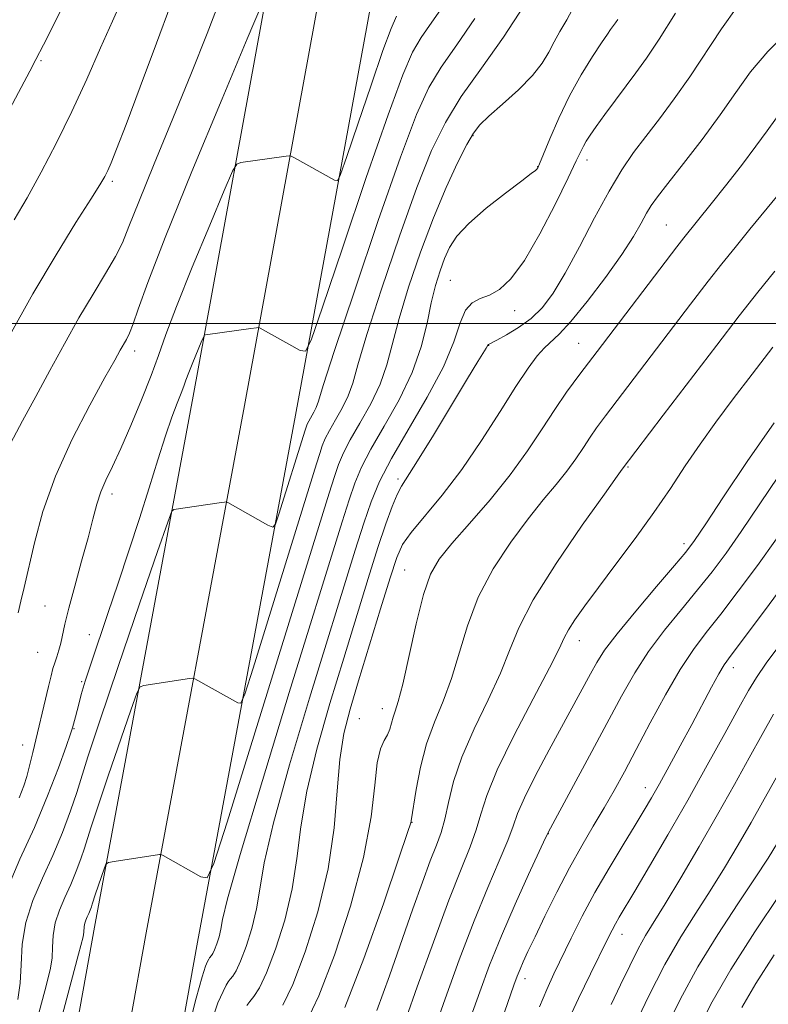
# Model space of a CAD drawing. Extents: x 2084800 to 2087700, y 314800 to 317700.
# Drawn here: x 2086240 to 2086369, y 316882 to 317052 of the extents above; entities that cross this region are included whole.
import ezdxf

# ---------------------------------------------------------------- set-up
doc = ezdxf.new("R2010")
doc.units = 0
doc.header["$MEASUREMENT"] = 0
for name, color, linetype, lineweight in [('32000', 7, 'Continuous', 0), ('DTM HARD BREAKLINE', 7, 'Continuous', 0), ('DTM SPOT ELEVATION', 2, 'Continuous', 13), ('INDEX CONTOUR', 41, 'Continuous', 13), ('INTERMEDIATE CONTOUR', 44, 'Continuous', 0)]:
    doc.layers.add(name, color=color, linetype=linetype, lineweight=lineweight)

msp = doc.modelspace()

# ---------------------------------------------------------------- linework, layer by layer
at = {"layer": '32000', "flags": 128}
msp.add_lwpolyline([(2087500, 317000), (2085000, 317000)], dxfattribs=at)
at = {"layer": 'DTM HARD BREAKLINE'}
for points in [[(2086130.15, 315722.36, 947.09), (2086134.31, 315786.79, 949.58), (2086137.28, 315837.25, 950.68), (2086142.02, 315908.68, 953.06), (2086148.5, 315985.77, 958.57), (2086153.85, 316074.02, 964.43), (2086160.9, 316138.46, 971.38), (2086169.15, 316241.62, 978.34), (2086176.23, 316314.24, 978.46), (2086185.03, 316393.09, 978.05), (2086193.25, 316475.8, 976.31), (2086197.98, 316548.92, 973.3), (2086204.48, 316606.1, 972.31), (2086220.33, 316714.78, 969.82), (2086235.55, 316802.47, 966.51), (2086252.51, 316896.44, 962.69), (2086269.45, 316987.46, 956.71), (2086283.47, 317064.02, 951.55), (2086301.59, 317158.58, 945.75), (2086321.42, 317258.73, 942.91), (2086328.4, 317302.54, 943.84), (2086338.32, 317374.19, 945.75), (2086346.51, 317451.04, 949.52), (2086350.229, 317500, 953.428)], [(2086139.14, 315721.88, 947.29), (2086143.29, 315786.24, 949.78), (2086146.26, 315836.69, 950.88), (2086150.99, 315908, 953.26), (2086157.48, 315985.12, 958.77), (2086162.82, 316073.26, 964.63), (2086169.86, 316137.61, 971.58), (2086178.12, 316240.82, 978.54), (2086185.18, 316313.3, 978.66), (2086193.98, 316392.15, 978.25), (2086202.22, 316475.06, 976.51), (2086206.95, 316548.12, 973.5), (2086213.41, 316604.94, 972.51), (2086229.22, 316713.36, 970.02), (2086244.41, 316800.9, 966.71), (2086261.36, 316894.82, 962.89), (2086278.3, 316985.83, 956.91), (2086292.32, 317062.36, 951.75), (2086310.42, 317156.86, 945.95), (2086330.28, 317257.15, 943.11), (2086337.3, 317301.21, 944.04), (2086347.25, 317373.1, 945.95), (2086355.47, 317450.22, 949.72), (2086359.257, 317500, 953.699)], [(2086148.13, 315721.4, 947.09), (2086152.27, 315785.69, 949.58), (2086155.24, 315836.13, 950.68), (2086159.96, 315907.32, 953.06), (2086166.46, 315984.47, 958.57), (2086171.79, 316072.5, 964.43), (2086178.82, 316136.76, 971.38), (2086187.09, 316240.02, 978.34), (2086194.13, 316312.36, 978.46), (2086202.93, 316391.21, 978.05), (2086211.19, 316474.32, 976.31), (2086215.92, 316547.32, 973.3), (2086222.34, 316603.78, 972.31), (2086238.11, 316711.94, 969.82), (2086253.27, 316799.33, 966.51), (2086270.21, 316893.2, 962.69), (2086287.15, 316984.2, 956.71), (2086301.17, 317060.7, 951.55), (2086319.25, 317155.14, 945.75), (2086339.14, 317255.57, 942.91), (2086346.2, 317299.88, 943.84), (2086356.18, 317372.01, 945.75), (2086364.43, 317449.4, 949.52), (2086368.285, 317500, 953.57)]]:
    msp.add_polyline3d(points, dxfattribs=at)
at = {"layer": 'DTM SPOT ELEVATION'}
for p in [(2086243.17, 317045.39, 944.2), (2086317.81, 317032.4, 962.15), (2086328.94, 317027.09, 963.95), (2086337.5, 317028.25, 966.55), (2086255.48, 317024.55, 948.3), (2086351.16, 317017.01, 971.05), (2086313.87, 317007.43, 965.05), (2086325, 317002.21, 966.65), (2086336.06, 316996.55, 971.15), (2086259.35, 316995.23, 952.5), (2086320.51, 316996.25, 968.05), (2086344.54, 316975.2, 976.15), (2086304.81, 316973.15, 967.65), (2086255.42, 316970.54, 954.5), (2086354.2, 316962.02, 979.55), (2086305.98, 316957.42, 971.15), (2086243.86, 316951.24, 952.9), (2086251.52, 316946.31, 955.3), (2086336.15, 316945.27, 978.65), (2086242.58, 316943.25, 952.9), (2086362.74, 316940.58, 986.55), (2086250.22, 316938.16, 955.8), (2086302.12, 316933.53, 971.35), (2086298.18, 316931.76, 971.15), (2086248.91, 316930.07, 956.1), (2086240.01, 316927.21, 953.3), (2086347.53, 316919.85, 985.35), (2086307.28, 316913.89, 974.05), (2086330.8, 316911.93, 982.05), (2086343.52, 316894.58, 988.65), (2086326.78, 316886.92, 984.55)]:
    msp.add_point(p, dxfattribs=at)
at = {"layer": 'INDEX CONTOUR'}
for points in [[(2086273.95, 317055.485, 950), (2086271.875, 317050.068, 950), (2086269.184, 317043.271, 950), (2086265.969, 317035.391, 950), (2086262.73, 317027.536, 950), (2086260.064, 317021.015, 950), (2086258.369, 317016.728, 950), (2086257.236, 317013.952, 950), (2086256.053, 317011.555, 950), (2086254.342, 317008.616, 950), (2086252.169, 317005.042, 950), (2086249.735, 317000.954, 950), (2086247.217, 316996.491, 950), (2086244.705, 316991.881, 950), (2086242.267, 316987.377, 950), (2086239.977, 316983.178, 950), (2086237.943, 316979.274, 950)], [(2086326.627, 317054.871, 960), (2086323.034, 317049.421, 960), (2086319.232, 317044.093, 960), (2086315.771, 317039.171, 960), (2086313.021, 317034.708, 960), (2086310.639, 317029.843, 960), (2086308.1, 317023.489, 960), (2086305.073, 317015.055, 960), (2086301.984, 317005.95, 960), (2086299.452, 316998.085, 960), (2086297.903, 316992.866, 960), (2086297.008, 316989.703, 960), (2086296.244, 316987.504, 960), (2086295.22, 316985.391, 960), (2086294.06, 316983.342, 960), (2086293.019, 316981.55, 960), (2086292.281, 316980.131, 960), (2086291.764, 316978.898, 960), (2086291.314, 316977.587, 960), (2086290.748, 316975.799, 960), (2086279.802, 316940.488, 960), (2086278.391, 316936.031, 960), (2086277.713, 316934.477, 960), (2086277.188, 316934.497, 960), (2086270.285, 316938.388, 960), (2086269.738, 316938.676, 960), (2086269.357, 316938.755, 960), (2086268.813, 316938.693, 960), (2086260.966, 316937.51, 960), (2086260.325, 316937.269, 960), (2086259.741, 316936.171, 960), (2086258.711, 316933.275, 960), (2086254.793, 316921.886, 960), (2086252.939, 316916.411, 960), (2086251.804, 316912.938, 960), (2086250.709, 316909.413, 960), (2086250.081, 316907.584, 960), (2086249.274, 316905.439, 960), (2086248.328, 316903.163, 960), (2086247.307, 316900.911, 960), (2086246.36, 316898.702, 960), (2086245.656, 316896.522, 960), (2086245.307, 316894.375, 960), (2086245.182, 316892.34, 960), (2086245.091, 316890.514, 960), (2086244.82, 316888.716, 960), (2086244.063, 316885.663, 960), (2086239.934, 316870.261, 960)], [(2086372.323, 317050.58, 970), (2086368.68, 317046.954, 970), (2086365.729, 317043.426, 970), (2086363.173, 317039.866, 970), (2086360.49, 317036.013, 970), (2086357.342, 317031.76, 970), (2086354.128, 317027.594, 970), (2086351.428, 317024.152, 970), (2086349.66, 317021.866, 970), (2086348.576, 317020.352, 970), (2086347.765, 317019.02, 970), (2086346.839, 317017.342, 970), (2086345.502, 317015.046, 970), (2086343.479, 317011.924, 970), (2086340.651, 317007.943, 970), (2086337.507, 317003.787, 970), (2086334.69, 317000.317, 970), (2086332.678, 316998.142, 970), (2086330.116, 316995.822, 970), (2086328.867, 316994.429, 970), (2086327.299, 316992.309, 970), (2086325.211, 316989.148, 970), (2086322.475, 316984.797, 970), (2086319.269, 316979.776, 970), (2086315.845, 316974.773, 970), (2086312.466, 316970.37, 970), (2086307.109, 316963.937, 970), (2086305.635, 316961.849, 970), (2086304.609, 316959.598, 970), (2086303.47, 316956.123, 970), (2086301.814, 316950.752, 970), (2086298.011, 316938.303, 970), (2086296.553, 316933.433, 970), (2086295.508, 316929.223, 970), (2086294.813, 316924.754, 970), (2086294.354, 316919.303, 970), (2086293.796, 316912.92, 970), (2086292.752, 316905.85, 970), (2086290.975, 316898.447, 970), (2086288.786, 316891.503, 970), (2086286.647, 316885.92, 970), (2086284.928, 316882.33, 970)], [(2086369.794, 316982.852, 980), (2086365.149, 316976.168, 980), (2086361.069, 316970.088, 980), (2086357.97, 316965.392, 980), (2086356.04, 316962.518, 980), (2086354.563, 316960.54, 980), (2086352.594, 316958.198, 980), (2086349.498, 316954.6, 980), (2086345.882, 316950.354, 980), (2086342.661, 316946.444, 980), (2086340.513, 316943.59, 980), (2086339.159, 316941.474, 980), (2086338.082, 316939.515, 980), (2086330.957, 316926.399, 980), (2086328.59, 316921.95, 980), (2086326.67, 316918.123, 980), (2086325.496, 316915.402, 980), (2086324.709, 316913.217, 980), (2086323.788, 316910.734, 980), (2086322.32, 316907.257, 980), (2086320.337, 316902.642, 980), (2086317.979, 316896.884, 980), (2086315.42, 316890.164, 980), (2086312.965, 316883.412, 980), (2086309.615, 316873.975, 980)], [(2086369.683, 316932.568, 990), (2086367.705, 316929.054, 990), (2086365.486, 316925.028, 990), (2086362.928, 316920.412, 990), (2086360.018, 316915.249, 990), (2086356.815, 316909.69, 990), (2086353.664, 316904.322, 990), (2086350.977, 316899.838, 990), (2086347.604, 316894.343, 990), (2086346.305, 316892.024, 990), (2086344.849, 316889.14, 990), (2086343.257, 316885.83, 990), (2086341.631, 316882.42, 990)]]:
    msp.add_polyline3d(points, dxfattribs=at)
at = {"layer": 'INTERMEDIATE CONTOUR'}
for points in [[(2086247.765, 317056.41, 944), (2086243.604, 317048.095, 944), (2086242.312, 317045.548, 944), (2086241.263, 317043.537, 944), (2086232.821, 317027.725, 944)], [(2086312.849, 317055.154, 956), (2086310.702, 317052.004, 956), (2086308.859, 317049.362, 956), (2086307.348, 317046.824, 956), (2086305.65, 317042.943, 956), (2086303.11, 317036.018, 956), (2086299.365, 317025.191, 956), (2086295.225, 317012.991, 956), (2086291.792, 317002.795, 956), (2086289.84, 316997.141, 956), (2086288.839, 316995.213, 956), (2086287.93, 316995.362, 956), (2086281.008, 316999.196, 956), (2086280.792, 316999.281, 956), (2086280.384, 316999.265, 956), (2086279.431, 316999.136, 956), (2086271.603, 316998.026, 956), (2086271.426, 316997.958, 956), (2086271.234, 316997.63, 956), (2086270.861, 316996.761, 956), (2086269.415, 316993.289, 956), (2086268.701, 316991.522, 956), (2086268.21, 316990.23, 956), (2086267.825, 316989.169, 956), (2086267.367, 316987.949, 956), (2086266.689, 316986.226, 956), (2086265.778, 316983.821, 956), (2086264.656, 316980.601, 956), (2086263.342, 316976.492, 956), (2086261.846, 316971.66, 956), (2086260.179, 316966.329, 956), (2086258.369, 316960.738, 956), (2086256.519, 316955.176, 956), (2086254.749, 316949.945, 956), (2086251.843, 316941.388, 956), (2086250.823, 316938.26, 956), (2086250.134, 316935.955, 956), (2086249.695, 316934.303, 956), (2086249.153, 316932.108, 956), (2086248.633, 316930.178, 956), (2086248.296, 316929.152, 956), (2086247.543, 316927.005, 956), (2086246.198, 316923.301, 956), (2086244.327, 316918.435, 956), (2086242.054, 316913.006, 956), (2086239.554, 316907.514, 956), (2086237.212, 316902.059, 956)], [(2086265.609, 317055.052, 948), (2086263.136, 317048.366, 948), (2086260.337, 317040.872, 948), (2086257.868, 317034.335, 948), (2086256.228, 317030.084, 948), (2086255.273, 317027.726, 948), (2086254.702, 317026.432, 948), (2086254.196, 317025.405, 948), (2086253.366, 317023.967, 948), (2086251.805, 317021.469, 948), (2086249.221, 317017.408, 948), (2086245.78, 317011.873, 948), (2086241.761, 317005.098, 948), (2086237.49, 316997.482, 948)], [(2086257.09, 317055.72, 946), (2086255.51, 317052.185, 946), (2086253.472, 317047.561, 946), (2086251.082, 317042.202, 946), (2086248.489, 317036.594, 946), (2086245.832, 317031.169, 946), (2086243.226, 317026.151, 946), (2086240.78, 317021.709, 946), (2086238.545, 317017.888, 946)], [(2086281.284, 317054.926, 952), (2086278.81, 317049.158, 952), (2086274.466, 317038.792, 952), (2086269.256, 317026.255, 952), (2086264.607, 317014.832, 952), (2086261.605, 317007.062, 952), (2086259.976, 317002.495, 952), (2086259.105, 316999.935, 952), (2086258.471, 316998.334, 952), (2086257.929, 316997.246, 952), (2086256.86, 316995.371, 952), (2086255.917, 316993.669, 952), (2086254.232, 316990.652, 952), (2086251.611, 316985.929, 952), (2086248.539, 316980.02, 952), (2086245.673, 316973.671, 952), (2086243.525, 316967.564, 952), (2086242.038, 316962.115, 952), (2086240.262, 316954.442, 952), (2086239.701, 316952.075, 952), (2086239.255, 316950.077, 952)], [(2086335.316, 317054.908, 962), (2086333.978, 317052.443, 962), (2086332.808, 317050.428, 962), (2086331.797, 317048.637, 962), (2086330.881, 317046.866, 962), (2086329.756, 317044.966, 962), (2086328.066, 317042.806, 962), (2086325.617, 317040.34, 962), (2086322.885, 317037.871, 962), (2086320.511, 317035.784, 962), (2086318.945, 317034.29, 962), (2086317.855, 317032.884, 962), (2086316.718, 317030.882, 962), (2086315.127, 317027.743, 962), (2086313.144, 317023.484, 962), (2086310.946, 317018.266, 962), (2086308.718, 317012.337, 962), (2086306.669, 317006.297, 962), (2086305.018, 317000.837, 962), (2086302.93, 316992.838, 962), (2086301.773, 316989.513, 962), (2086300.126, 316986.115, 962), (2086298.261, 316982.821, 962), (2086296.586, 316979.94, 962), (2086295.401, 316977.658, 962), (2086294.568, 316975.675, 962), (2086293.846, 316973.567, 962), (2086292.936, 316970.692, 962), (2086275.336, 316913.915, 962), (2086273.053, 316906.755, 962), (2086271.873, 316904.309, 962), (2086270.784, 316904.477, 962), (2086264.282, 316908.133, 962), (2086263.865, 316908.326, 962), (2086263.655, 316908.331, 962), (2086255.808, 316907.145, 962), (2086254.849, 316906.963, 962), (2086254.407, 316906.638, 962), (2086254.101, 316905.888, 962), (2086252.62, 316901.563, 962), (2086252.048, 316899.768, 962), (2086251.887, 316899.299, 962), (2086251.68, 316898.748, 962), (2086251.437, 316898.165, 962), (2086251.175, 316897.587, 962), (2086250.932, 316897.02, 962), (2086250.752, 316896.461, 962), (2086250.662, 316895.91, 962), (2086250.607, 316894.92, 962), (2086250.452, 316894.137, 962), (2086249.661, 316891.105, 962), (2086244.069, 316870.096, 962)], [(2086363.423, 317054.652, 968), (2086360.708, 317050.89, 968), (2086355.222, 317042.562, 968), (2086352.53, 317038.76, 968), (2086349.966, 317035.353, 968), (2086347.619, 317032.306, 968), (2086345.522, 317029.502, 968), (2086343.493, 317026.517, 968), (2086341.299, 317022.848, 968), (2086338.79, 317018.213, 968), (2086336.168, 317013.219, 968), (2086333.721, 317008.691, 968), (2086331.645, 317005.26, 968), (2086329.768, 317002.772, 968), (2086327.828, 317000.877, 968), (2086325.669, 316999.295, 968), (2086323.566, 316998.025, 968), (2086321.9, 316997.133, 968), (2086320.438, 316996.401, 968), (2086320.388, 316996.33, 968), (2086320.289, 316996.147, 968), (2086320.066, 316995.764, 968), (2086318.634, 316993.437, 968), (2086316.833, 316990.48, 968), (2086310.939, 316980.749, 968), (2086308.21, 316976.313, 968), (2086305.423, 316971.915, 968), (2086304.671, 316970.467, 968), (2086303.814, 316968.404, 968), (2086302.731, 316965.412, 968), (2086301.365, 316961.304, 968), (2086299.677, 316955.959, 968), (2086295.456, 316942.244, 968), (2086293.058, 316934.387, 968), (2086290.807, 316926.522, 968), (2086289.062, 316919.28, 968), (2086288.039, 316913.097, 968), (2086287.379, 316907.642, 968), (2086286.585, 316902.389, 968), (2086285.294, 316897.012, 968), (2086283.704, 316891.968, 968), (2086282.15, 316887.912, 968), (2086280.901, 316885.304, 968), (2086279.96, 316883.829, 968), (2086279.263, 316882.976, 968), (2086278.719, 316882.253, 968)], [(2086318.098, 317052.661, 958), (2086314.987, 317048.095, 958), (2086312.315, 317044.267, 958), (2086310.171, 317040.727, 958), (2086308.041, 317036.085, 958), (2086305.255, 317028.711, 958), (2086301.428, 317017.772, 958), (2086297.299, 317005.603, 958), (2086293.886, 316995.332, 958), (2086291.933, 316989.283, 958), (2086291.086, 316986.568, 958), (2086290.716, 316985.496, 958), (2086290.314, 316984.667, 958), (2086289.451, 316983.161, 958), (2086289.162, 316982.605, 958), (2086288.959, 316982.121, 958), (2086288.783, 316981.607, 958), (2086284.269, 316967.061, 958), (2086283.683, 316965.331, 958), (2086283.192, 316964.849, 958), (2086282.375, 316965.202, 958), (2086275.473, 316969.095, 958), (2086275.243, 316969.191, 958), (2086274.854, 316969.181, 958), (2086273.97, 316969.055, 958), (2086266.123, 316967.875, 958), (2086265.801, 316967.575, 958), (2086265.075, 316965.704, 958), (2086263.322, 316960.661, 958), (2086260.2, 316951.611, 958), (2086256.491, 316940.804, 958), (2086253.258, 316931.259, 958), (2086251.279, 316925.204, 958), (2086249.369, 316919.058, 958), (2086248.275, 316915.87, 958), (2086246.868, 316912.129, 958), (2086245.219, 316908.162, 958), (2086243.439, 316904.236, 958), (2086241.787, 316900.383, 958), (2086240.56, 316896.582, 958), (2086239.952, 316892.84, 958), (2086239.734, 316889.292, 958), (2086239.575, 316886.108, 958), (2086239.189, 316883.295, 958)], [(2086304.571, 317053.06, 954), (2086303.636, 317050.924, 954), (2086302.238, 317047.111, 954), (2086300.176, 317041.15, 954), (2086297.897, 317034.433, 954), (2086296.007, 317028.82, 954), (2086294.932, 317025.707, 954), (2086294.381, 317024.646, 954), (2086293.88, 317024.727, 954), (2086286.958, 317028.571, 954), (2086286.403, 317028.862, 954), (2086286.024, 317028.944, 954), (2086285.496, 317028.888, 954), (2086277.669, 317027.788, 954), (2086276.993, 317027.53, 954), (2086276.259, 317026.278, 954), (2086274.836, 317022.959, 954), (2086272.333, 317016.986, 954), (2086269.317, 317009.709, 954), (2086266.593, 317002.963, 954), (2086264.741, 316998.093, 954), (2086263.452, 316994.475, 954), (2086262.191, 316990.995, 954), (2086260.563, 316986.84, 954), (2086258.722, 316982.407, 954), (2086256.962, 316978.398, 954), (2086255.516, 316975.326, 954), (2086254.385, 316972.97, 954), (2086253.51, 316970.919, 954), (2086252.813, 316968.784, 954), (2086252.137, 316966.249, 954), (2086251.302, 316963.015, 954), (2086250.202, 316958.959, 954), (2086249.016, 316954.654, 954), (2086247.995, 316950.847, 954), (2086247.321, 316948.097, 954), (2086246.593, 316944.818, 954), (2086246.256, 316943.595, 954), (2086245.898, 316942.473, 954), (2086245.558, 316941.442, 954), (2086245.25, 316940.438, 954), (2086244.911, 316939.186, 954), (2086244.456, 316937.354, 954), (2086241.766, 316925.915, 954), (2086241.221, 316923.65, 954), (2086240.737, 316921.786, 954), (2086240.232, 316920.168, 954), (2086239.387, 316918.135, 954)], [(2086352.749, 317053.573, 966), (2086349.954, 317049.11, 966), (2086347.733, 317045.78, 966), (2086345.924, 317043.277, 966), (2086344.213, 317041.011, 966), (2086342.377, 317038.553, 966), (2086340.573, 317036.098, 966), (2086339.055, 317033.998, 966), (2086338.002, 317032.506, 966), (2086337.321, 317031.469, 966), (2086336.845, 317030.632, 966), (2086336.384, 317029.681, 966), (2086335.629, 317028.06, 966), (2086334.248, 317025.155, 966), (2086332.042, 317020.657, 966), (2086329.353, 317015.483, 966), (2086326.66, 317010.856, 966), (2086324.342, 317007.718, 966), (2086322.376, 317005.888, 966), (2086320.639, 317004.902, 966), (2086319.043, 317004.295, 966), (2086317.629, 317003.595, 966), (2086316.475, 317002.327, 966), (2086315.557, 317000.096, 966), (2086314.46, 316996.82, 966), (2086312.673, 316992.499, 966), (2086309.891, 316987.258, 966), (2086303.722, 316976.718, 966), (2086301.639, 316972.711, 966), (2086300.178, 316969.229, 966), (2086298.908, 316965.527, 966), (2086297.436, 316960.882, 966), (2086289.563, 316935.341, 966), (2086286.107, 316923.822, 966), (2086283.312, 316913.806, 966), (2086281.724, 316906.892, 966), (2086280.963, 316902.363, 966), (2086280.417, 316898.928, 966), (2086279.613, 316895.576, 966), (2086278.621, 316892.432, 966), (2086277.653, 316889.903, 966), (2086276.874, 316888.278, 966), (2086276.288, 316887.359, 966), (2086275.853, 316886.827, 966), (2086275.514, 316886.376, 966), (2086275.148, 316885.752, 966), (2086274.617, 316884.711, 966), (2086273.744, 316882.718, 966), (2086272.192, 316878.065, 966)], [(2086342.785, 317052.479, 964), (2086342.412, 317051.912, 964), (2086341.556, 317050.744, 964), (2086341.003, 317049.948, 964), (2086340.004, 317048.467, 964), (2086338.434, 317046.078, 964), (2086336.494, 317042.938, 964), (2086334.465, 317039.296, 964), (2086332.601, 317035.449, 964), (2086331.045, 317031.882, 964), (2086329.262, 317027.548, 964), (2086328.958, 317026.867, 964), (2086328.805, 317026.638, 964), (2086328.568, 317026.43, 964), (2086327.847, 317025.882, 964), (2086326.197, 317024.648, 964), (2086323.391, 317022.525, 964), (2086320.061, 317019.894, 964), (2086317.054, 317017.276, 964), (2086315.013, 317015.063, 964), (2086313.754, 317013.128, 964), (2086312.889, 317011.212, 964), (2086312.095, 317009.076, 964), (2086311.321, 317006.577, 964), (2086310.584, 317003.59, 964), (2086309.844, 317000.032, 964), (2086308.852, 316995.973, 964), (2086307.301, 316991.521, 964), (2086305.032, 316986.839, 964), (2086302.462, 316982.3, 964), (2086300.154, 316978.329, 964), (2086298.52, 316975.185, 964), (2086297.373, 316972.452, 964), (2086296.377, 316969.547, 964), (2086295.173, 316965.745, 964), (2086286.068, 316936.295, 964), (2086281.407, 316921.122, 964), (2086277.561, 316908.333, 964), (2086275.408, 316900.686, 964), (2086274.546, 316897.085, 964), (2086274.25, 316895.467, 964), (2086273.931, 316894.14, 964), (2086273.539, 316892.896, 964), (2086273.156, 316891.895, 964), (2086272.848, 316891.252, 964), (2086272.615, 316890.888, 964), (2086272.309, 316890.499, 964), (2086272.164, 316890.252, 964), (2086271.954, 316889.84, 964), (2086271.609, 316889.051, 964), (2086270.995, 316887.21, 964), (2086269.964, 316883.525, 964), (2086268.463, 316877.647, 964)], [(2086370.173, 317035.492, 972), (2086368.571, 317033.28, 972), (2086366.648, 317030.587, 972), (2086364.136, 317027.259, 972), (2086361.39, 317023.742, 972), (2086358.916, 317020.632, 972), (2086354.191, 317014.769, 972), (2086352.981, 317013.207, 972), (2086339.225, 316995.178, 972), (2086336.243, 316991.248, 972), (2086333.96, 316988.141, 972), (2086331.926, 316985.177, 972), (2086329.743, 316981.805, 972), (2086327.221, 316978, 972), (2086324.222, 316973.871, 972), (2086320.726, 316969.574, 972), (2086317.171, 316965.478, 972), (2086314.114, 316962.002, 972), (2086311.951, 316959.333, 972), (2086310.448, 316956.724, 972), (2086309.214, 316953.198, 972), (2086307.946, 316948.162, 972), (2086305.644, 316937.76, 972), (2086304.872, 316934.727, 972), (2086304.349, 316933.069, 972), (2086303.994, 316932.041, 972), (2086303.434, 316929.99, 972), (2086303.026, 316928.991, 972), (2086302.438, 316928.011, 972), (2086301.785, 316926.594, 972), (2086301.224, 316924.175, 972), (2086300.81, 316920.284, 972), (2086300.188, 316914.824, 972), (2086298.896, 316907.792, 972), (2086296.649, 316899.433, 972), (2086293.867, 316890.983, 972), (2086291.144, 316883.928, 972), (2086288.955, 316879.357, 972)], [(2086370.47, 317022.234, 974), (2086365.591, 317016.282, 974), (2086363.032, 317013.137, 974), (2086360.771, 317010.313, 974), (2086358.402, 317007.284, 974), (2086355.356, 317003.327, 974), (2086340.649, 316984.048, 974), (2086339.11, 316981.971, 974), (2086338.005, 316980.369, 974), (2086336.874, 316978.622, 974), (2086335.567, 316976.651, 974), (2086334.014, 316974.511, 974), (2086332.148, 316972.208, 974), (2086329.922, 316969.547, 974), (2086327.295, 316966.284, 974), (2086324.304, 316962.259, 974), (2086321.297, 316957.66, 974), (2086318.702, 316952.76, 974), (2086316.813, 316947.82, 974), (2086314.094, 316938.692, 974), (2086312.631, 316934.828, 974), (2086311.118, 316931.204, 974), (2086309.758, 316927.461, 974), (2086308.714, 316923.411, 974), (2086307.981, 316919.554, 974), (2086307.132, 316914.141, 974), (2086307.046, 316913.821, 974), (2086306.494, 316912.117, 974), (2086305.007, 316907.68, 974), (2086302.314, 316899.81, 974), (2086298.948, 316890.386, 974), (2086295.641, 316881.936, 974)], [(2086369.884, 317009.062, 976), (2086366.995, 317005.425, 976), (2086363.769, 317001.295, 976), (2086359.894, 316996.273, 976), (2086350.628, 316984.155, 976), (2086343.569, 316974.843, 976), (2086342.673, 316973.617, 976), (2086340.477, 316970.566, 976), (2086336.658, 316965.186, 976), (2086332.147, 316958.596, 976), (2086328.19, 316952.321, 976), (2086325.679, 316947.477, 976), (2086324.09, 316943.552, 976), (2086322.543, 316939.623, 976), (2086320.402, 316935.014, 976), (2086317.986, 316930.016, 976), (2086315.857, 316925.165, 976), (2086314.434, 316920.907, 976), (2086313.557, 316917.333, 976), (2086312.923, 316914.446, 976), (2086312.264, 316912.147, 976), (2086311.455, 316909.945, 976), (2086310.407, 316907.243, 976), (2086309.049, 316903.57, 976), (2086307.398, 316898.932, 976), (2086303.371, 316887.382, 976), (2086301.163, 316881.393, 976)], [(2086369.579, 316995.888, 978), (2086365.995, 316991.268, 978), (2086362.698, 316986.973, 978), (2086359.712, 316982.984, 978), (2086356.989, 316979.174, 978), (2086354.446, 316975.407, 978), (2086351.873, 316971.529, 978), (2086349.031, 316967.378, 978), (2086345.789, 316962.894, 978), (2086342.454, 316958.427, 978), (2086339.443, 316954.426, 978), (2086337.089, 316951.245, 978), (2086335.391, 316948.846, 978), (2086334.265, 316947.095, 978), (2086333.534, 316945.716, 978), (2086332.655, 316943.865, 978), (2086330.993, 316940.555, 978), (2086328.173, 316935.202, 978), (2086324.856, 316928.846, 978), (2086321.965, 316922.928, 978), (2086320.173, 316918.535, 978), (2086319.159, 316915.323, 978), (2086318.355, 316912.59, 978), (2086317.271, 316909.641, 978), (2086315.725, 316905.808, 978), (2086313.614, 316900.426, 978), (2086310.945, 316893.222, 978), (2086308.163, 316885.479, 978), (2086304.338, 316874.654, 978)], [(2086370.553, 316973.673, 982), (2086364.084, 316964.099, 982), (2086361.479, 316960.379, 982), (2086359.08, 316957.155, 982), (2086356.583, 316954.012, 982), (2086353.781, 316950.625, 982), (2086350.864, 316947.033, 982), (2086348.122, 316943.367, 982), (2086345.735, 316939.672, 982), (2086343.452, 316935.653, 982), (2086337.908, 316925.359, 982), (2086331.16, 316912.897, 982), (2086330.302, 316911.19, 982), (2086329.22, 316908.878, 982), (2086327.383, 316904.907, 982), (2086325.049, 316899.757, 982), (2086322.681, 316894.291, 982), (2086320.644, 316889.221, 982), (2086318.938, 316884.651, 982), (2086316.143, 316876.794, 982)], [(2086370.198, 316962.805, 984), (2086366.917, 316958.24, 984), (2086363.597, 316953.77, 984), (2086360.572, 316949.827, 984), (2086358.063, 316946.65, 984), (2086355.846, 316943.711, 984), (2086353.582, 316940.29, 984), (2086351.04, 316935.906, 984), (2086348.405, 316931.045, 984), (2086345.965, 316926.432, 984), (2086343.926, 316922.608, 984), (2086342.152, 316919.38, 984), (2086340.423, 316916.369, 984), (2086338.561, 316913.242, 984), (2086336.553, 316909.838, 984), (2086334.431, 316906.041, 984), (2086332.253, 316901.848, 984), (2086330.204, 316897.696, 984), (2086328.496, 316894.138, 984), (2086327.281, 316891.575, 984), (2086326.468, 316889.817, 984), (2086325.904, 316888.527, 984), (2086325.43, 316887.339, 984), (2086324.857, 316885.772, 984), (2086322.68, 316879.632, 984)], [(2086372.355, 316956.101, 986), (2086368.114, 316950.385, 986), (2086362.389, 316942.76, 986), (2086361.18, 316941.066, 986), (2086360.232, 316939.495, 986), (2086358.98, 316937.2, 986), (2086355.553, 316930.756, 986), (2086353.589, 316927.106, 986), (2086351.671, 316923.585, 986), (2086349.986, 316920.534, 986), (2086348.634, 316918.14, 986), (2086347.352, 316915.959, 986), (2086345.788, 316913.392, 986), (2086343.698, 316910, 986), (2086341.282, 316906.003, 986), (2086338.849, 316901.781, 986), (2086336.653, 316897.677, 986), (2086334.745, 316893.882, 986), (2086331.749, 316887.723, 986), (2086330.509, 316885.049, 986), (2086329.25, 316882.061, 986)], [(2086370.922, 316944.783, 988), (2086368.431, 316941.372, 988), (2086366.72, 316938.886, 988), (2086365.343, 316936.622, 988), (2086363.682, 316933.637, 988), (2086361.271, 316929.238, 988), (2086358.238, 316923.744, 988), (2086354.862, 316917.722, 988), (2086351.433, 316911.735, 988), (2086348.28, 316906.326, 988), (2086345.744, 316902.03, 988), (2086343.033, 316897.487, 988), (2086342.374, 316896.346, 988), (2086341.794, 316895.255, 988), (2086341.03, 316893.734, 988), (2086338.051, 316887.72, 988), (2086335.983, 316883.469, 988), (2086334.032, 316879.27, 988)], [(2086371.729, 316924.47, 992), (2086367.802, 316917.395, 992), (2086365.798, 316913.838, 992), (2086363.587, 316910.01, 992), (2086361.21, 316906.023, 992), (2086358.75, 316902.061, 992), (2086356.259, 316898.204, 992), (2086353.683, 316894.11, 992), (2086350.94, 316889.332, 992), (2086348.032, 316883.686, 992), (2086345.305, 316878.027, 992)], [(2086370.358, 316910.33, 994), (2086368.757, 316907.725, 994), (2086366.522, 316904.285, 994), (2086363.52, 316899.803, 994), (2086360.074, 316894.55, 994), (2086356.628, 316888.913, 994), (2086353.565, 316883.299, 994), (2086351.04, 316878.186, 994)], [(2086370.78, 316901.403, 996), (2086366.466, 316894.99, 996), (2086362.316, 316888.494, 996), (2086359.097, 316882.913, 996), (2086356.776, 316878.346, 996)], [(2086369.776, 316890.993, 998), (2086366.622, 316886.082, 998), (2086364.22, 316881.937, 998)]]:
    msp.add_polyline3d(points, dxfattribs=at)

doc.saveas('drawing.dxf')
